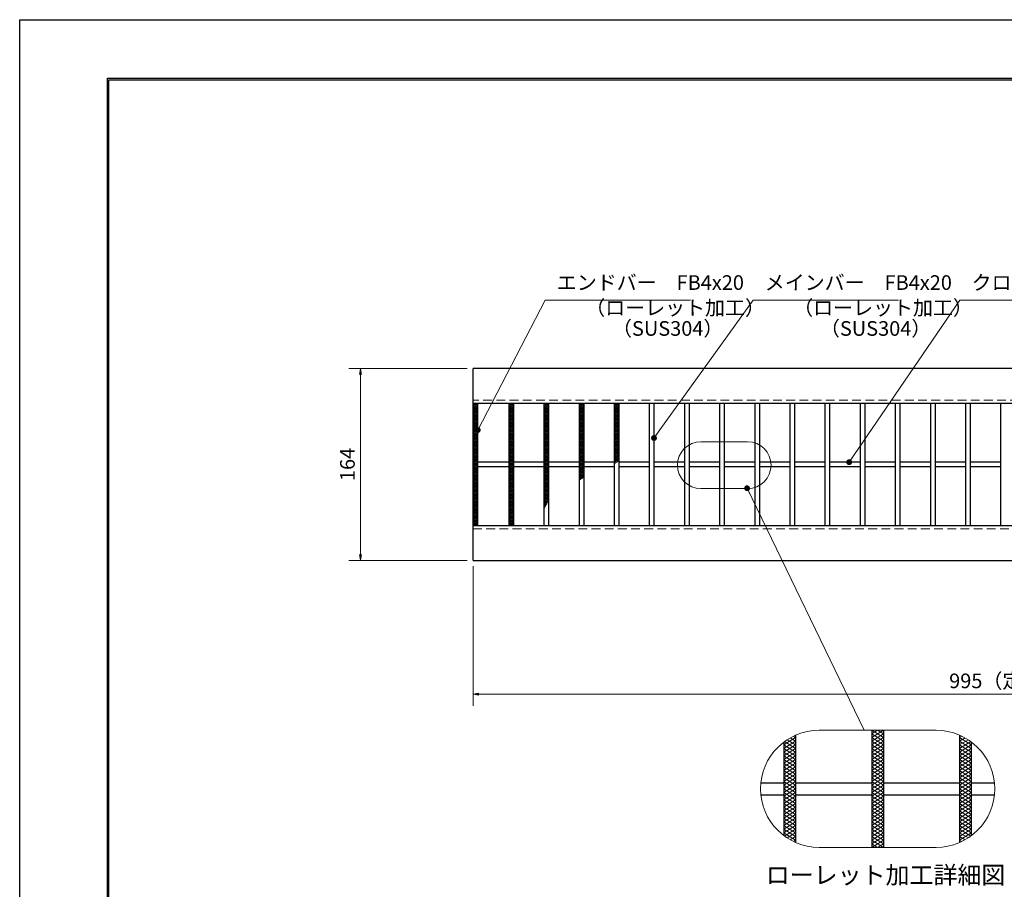
# Model space of a CAD drawing. Extents: x 0 to 2100, y 0 to 1485.
# Drawn here: x 0 to 841, y 742 to 1485 of the extents above; entities that cross this region are included whole.
import ezdxf
from ezdxf.enums import TextEntityAlignment as Align

# ---------------------------------------------------------------- set-up
doc = ezdxf.new("R2010")
doc.units = 0
doc.header["$LTSCALE"] = 15
doc.header["$MEASUREMENT"] = 0
doc.linetypes.add('DASHED', pattern=[0.75, 0.5, -0.25])
doc.linetypes.add('PHANTOM', pattern=[2.5, 1.25, -0.25, 0.25, -0.25, 0.25, -0.25])
doc.layers.get('0').update_dxf_attribs({"color": 5, "linetype": 'CONTINUOUS'})
doc.layers.get('DEFPOINTS').update_dxf_attribs({"color": 250, "linetype": 'CONTINUOUS'})
doc.layers.add('7-図\u3000枠', color=160, linetype='CONTINUOUS')
for name, color, linetype, lineweight in [('ハッチング', 253, 'CONTINUOUS', 15), ('寸法注釈', 30, 'CONTINUOUS', 18), ('想像線', 252, 'PHANTOM', 15), ('破線', 254, 'DASHED', 18), ('蓋', 5, 'CONTINUOUS', 25)]:
    doc.layers.add(name, color=color, linetype=linetype, lineweight=lineweight)
doc.styles.add('BIGFONT', font='romans.shx', dxfattribs={"width": 0.7336, "bigfont": 'extfont.shx'})
doc.styles.get("Standard").update_dxf_attribs({"font": 'ROMANS.SHX', "width": 0.8, "height": 12.5, "bigfont": 'EXTFONT.SHX'})
doc.styles.add('丸ゴシック', font='HGRSMP.TTF', dxfattribs={"width": 0.9})
doc.dimstyles.get("Standard").update_dxf_attribs({"dimscale": 5, "dimtxt": 12.5, "dimasz": 2, "dimexe": 0.5, "dimexo": 0.5, "dimgap": 0.5, "dimtad": 3, "dimdec": 4, "dimdsep": 46, "dimtxsty": 'Standard', "dimblk1": 'OPEN', "dimblk2": 'OPEN', "dimsah": 1, "dimcen": 0, "dimclrd": 30, "dimclre": 30, "dimclrt": 256, "dimadec": 4, "dimazin": 2, "dimtfac": 1, "dimtdec": 4, "dimtmove": 0, "dimatfit": 3, "dimldrblk": 'OPEN', "dimfxl": 0, "dimtolj": 1, "dimlwd": -1, "dimlwe": -1, "dimarcsym": 0})

# ---------------------------------------------------------------- blocks, each defined once
blk = doc.blocks.new('_OPEN')
at = {"color": 0, "linetype": 'ByBlock'}
for p, q in [((-1, 0.17), (0, 0)), ((0, 0), (-1, -0.17)), ((0, 0), (-1, 0))]:
    blk.add_line(p, q, dxfattribs=at)
blk = doc.blocks.new('*D88')
at = {"layer": 'DEFPOINTS', "color": 0}
for p in [(387.14, 1022.98), (1382.14, 1022.98), (387.14, 908.84)]:
    blk.add_point(p, dxfattribs=at)
at = {"layer": '寸法注釈', "color": 30}
for p, q in [((387.14, 1017.98), (387.14, 898.84)), ((1382.14, 1017.98), (1382.14, 898.84)), ((1377.14, 908.84), (392.14, 908.84))]:
    blk.add_line(p, q, dxfattribs=at)
at = {"layer": '寸法注釈', "color": 30, "xscale": 5, "yscale": 5, "zscale": 5, "rotation": 180}
blk.add_blockref('_OPEN', (387.14, 908.84), dxfattribs=at)
at = {"layer": '寸法注釈', "color": 30, "xscale": 5, "yscale": 5, "zscale": 5}
blk.add_blockref('_OPEN', (1382.14, 908.84), dxfattribs=at)
at = {"layer": '寸法注釈', "color": 7, "insert": (884.64, 920.09), "char_height": 12.5, "attachment_point": 5, "style": 'BIGFONT'}
blk.add_mtext('\\A1;995（定尺蓋長さ寸法）', dxfattribs=at)
blk = doc.blocks.new('_Dot')
at = {"color": 0, "linetype": 'ByBlock', "lineweight": -2}
blk.add_line((-0.5, 0), (-1, 0), dxfattribs=at)
at = {"color": 0, "linetype": 'ByBlock', "const_width": 0.5}
blk.add_lwpolyline([(-0.25, 0, 1), (0.25, 0, 1)], format="xyb", close=True, dxfattribs=at)
blk = doc.blocks.new('*D90')
at = {"layer": 'DEFPOINTS', "color": 0}
for p in [(387.14, 1186.98), (291.11, 1022.98), (387.14, 1022.98)]:
    blk.add_point(p, dxfattribs=at)
at = {"layer": '寸法注釈', "color": 30}
for p, q in [((382.14, 1186.98), (281.11, 1186.98)), ((291.11, 1181.98), (291.11, 1027.98)), ((382.14, 1022.98), (281.11, 1022.98))]:
    blk.add_line(p, q, dxfattribs=at)
at = {"layer": '寸法注釈', "color": 30, "xscale": 5, "yscale": 5, "zscale": 5}
for p, rotation in [((291.11, 1186.98), 90), ((291.11, 1022.98), 270)]:
    blk.add_blockref('_OPEN', p, dxfattribs=dict(at, rotation=rotation))
at = {"layer": '寸法注釈', "color": 7, "insert": (279.86, 1104.98), "char_height": 12.5, "attachment_point": 5, "rotation": 90, "style": 'BIGFONT'}
blk.add_mtext('\\A1;164', dxfattribs=at)

msp = doc.modelspace()

# ---------------------------------------------------------------- linework, layer by layer
at = {"layer": '7-図\u3000枠', "color": 253}
for p, q in [((75, 50), (75, 1435)), ((75, 1435), (2050, 1435)), ((76.25, 51.25), (76.25, 1433.75)), ((76.25, 1433.75), (2048.75, 1433.75))]:
    msp.add_line(p, q, dxfattribs=at)
at = {"layer": 'DEFPOINTS'}
for p, q in [((0, 0), (0, 1485)), ((0, 1485), (2100, 1485))]:
    msp.add_line(p, q, dxfattribs=at)
at = {"layer": 'ハッチング'}
for p, q in [((387.14, 1155.73), (389.14, 1156.98)), ((387.14, 1156.98), (391.14, 1154.48)), ((387.14, 1154.48), (391.14, 1156.98)), ((387.14, 1155.73), (391.14, 1153.23)), ((387.14, 1153.23), (391.14, 1155.73)), ((387.14, 1154.48), (391.14, 1151.98)), ((387.14, 1151.98), (391.14, 1154.48)), ((387.14, 1153.23), (391.14, 1150.73)), ((387.14, 1150.73), (391.14, 1153.23)), ((387.14, 1151.98), (391.14, 1149.48)), ((387.14, 1149.48), (391.14, 1151.98)), ((389.14, 1156.98), (391.14, 1155.73)), ((417.64, 1154.48), (421.64, 1156.98)), ((417.64, 1156.98), (421.64, 1154.48)), ((417.64, 1155.73), (419.64, 1156.98)), ((417.64, 1153.23), (421.64, 1155.73)), ((417.64, 1155.73), (421.64, 1153.23)), ((417.64, 1151.98), (421.64, 1154.48)), ((417.64, 1154.48), (421.64, 1151.98)), ((417.64, 1150.73), (421.64, 1153.23)), ((417.64, 1153.23), (421.64, 1150.73)), ((417.64, 1149.48), (421.64, 1151.98)), ((417.64, 1151.98), (421.64, 1149.48)), ((419.64, 1156.98), (421.64, 1155.73)), ((447.64, 1154.48), (451.64, 1156.98)), ((447.64, 1156.98), (451.64, 1154.48)), ((447.64, 1155.73), (449.64, 1156.98)), ((447.64, 1153.23), (451.64, 1155.73)), ((447.64, 1155.73), (451.64, 1153.23)), ((447.64, 1151.98), (451.64, 1154.48)), ((447.64, 1154.48), (451.64, 1151.98)), ((447.64, 1150.73), (451.64, 1153.23)), ((447.64, 1153.23), (451.64, 1150.73)), ((447.64, 1149.48), (451.64, 1151.98)), ((447.64, 1151.98), (451.64, 1149.48)), ((449.64, 1156.98), (451.64, 1155.73)), ((477.64, 1154.48), (481.64, 1156.98)), ((477.64, 1156.98), (481.64, 1154.48)), ((477.64, 1155.73), (479.64, 1156.98)), ((477.64, 1153.23), (481.64, 1155.73)), ((477.64, 1155.73), (481.64, 1153.23)), ((477.64, 1151.98), (481.64, 1154.48)), ((477.64, 1154.48), (481.64, 1151.98)), ((477.64, 1150.73), (481.64, 1153.23)), ((477.64, 1153.23), (481.64, 1150.73)), ((477.64, 1149.48), (481.64, 1151.98)), ((477.64, 1151.98), (481.64, 1149.48)), ((479.64, 1156.98), (481.64, 1155.73)), ((507.64, 1154.48), (511.64, 1156.98)), ((507.64, 1156.98), (511.64, 1154.48)), ((507.64, 1155.73), (509.64, 1156.98)), ((507.64, 1153.23), (511.64, 1155.73)), ((507.64, 1155.73), (511.64, 1153.23)), ((507.64, 1151.98), (511.64, 1154.48)), ((507.64, 1154.48), (511.64, 1151.98)), ((507.64, 1150.73), (511.64, 1153.23)), ((507.64, 1153.23), (511.64, 1150.73)), ((507.64, 1149.48), (511.64, 1151.98)), ((507.64, 1151.98), (511.64, 1149.48)), ((509.64, 1156.98), (511.64, 1155.73)), ((387.14, 1150.73), (391.14, 1148.23)), ((387.14, 1148.23), (391.14, 1150.73)), ((387.14, 1149.48), (391.14, 1146.98)), ((387.14, 1146.98), (391.14, 1149.48)), ((387.14, 1148.23), (391.14, 1145.73)), ((387.14, 1145.73), (391.14, 1148.23)), ((387.14, 1146.98), (391.14, 1144.48)), ((387.14, 1144.48), (391.14, 1146.98)), ((387.14, 1145.73), (391.14, 1143.23)), ((387.14, 1143.23), (391.14, 1145.73)), ((387.14, 1144.48), (391.14, 1141.98)), ((387.14, 1141.98), (391.14, 1144.48)), ((417.64, 1148.23), (421.64, 1150.73)), ((417.64, 1150.73), (421.64, 1148.23)), ((417.64, 1146.98), (421.64, 1149.48)), ((417.64, 1149.48), (421.64, 1146.98)), ((417.64, 1145.73), (421.64, 1148.23)), ((417.64, 1148.23), (421.64, 1145.73)), ((417.64, 1144.48), (421.64, 1146.98)), ((417.64, 1146.98), (421.64, 1144.48)), ((417.64, 1143.23), (421.64, 1145.73)), ((417.64, 1145.73), (421.64, 1143.23)), ((417.64, 1141.98), (421.64, 1144.48)), ((417.64, 1144.48), (421.64, 1141.98)), ((447.64, 1148.23), (451.64, 1150.73)), ((447.64, 1150.73), (451.64, 1148.23)), ((447.64, 1146.98), (451.64, 1149.48)), ((447.64, 1149.48), (451.64, 1146.98)), ((447.64, 1145.73), (451.64, 1148.23)), ((447.64, 1148.23), (451.64, 1145.73)), ((447.64, 1144.48), (451.64, 1146.98)), ((447.64, 1146.98), (451.64, 1144.48)), ((447.64, 1143.23), (451.64, 1145.73)), ((447.64, 1145.73), (451.64, 1143.23)), ((447.64, 1141.98), (451.64, 1144.48)), ((447.64, 1144.48), (451.64, 1141.98)), ((477.64, 1148.23), (481.64, 1150.73)), ((477.64, 1150.73), (481.64, 1148.23)), ((477.64, 1146.98), (481.64, 1149.48)), ((477.64, 1149.48), (481.64, 1146.98)), ((477.64, 1145.73), (481.64, 1148.23)), ((477.64, 1148.23), (481.64, 1145.73)), ((477.64, 1144.48), (481.64, 1146.98)), ((477.64, 1146.98), (481.64, 1144.48)), ((477.64, 1143.23), (481.64, 1145.73)), ((477.64, 1145.73), (481.64, 1143.23)), ((477.64, 1141.98), (481.64, 1144.48)), ((477.64, 1144.48), (481.64, 1141.98)), ((507.64, 1148.23), (511.64, 1150.73)), ((507.64, 1150.73), (511.64, 1148.23)), ((507.64, 1146.98), (511.64, 1149.48)), ((507.64, 1149.48), (511.64, 1146.98)), ((507.64, 1145.73), (511.64, 1148.23)), ((507.64, 1148.23), (511.64, 1145.73)), ((507.64, 1144.48), (511.64, 1146.98)), ((507.64, 1146.98), (511.64, 1144.48)), ((507.64, 1143.23), (511.64, 1145.73)), ((507.64, 1145.73), (511.64, 1143.23)), ((507.64, 1141.98), (511.64, 1144.48)), ((507.64, 1144.48), (511.64, 1141.98)), ((387.14, 1143.23), (391.14, 1140.73)), ((387.14, 1140.73), (391.14, 1143.23)), ((387.14, 1141.98), (391.14, 1139.48)), ((387.14, 1139.48), (391.14, 1141.98)), ((387.14, 1140.73), (391.14, 1138.23)), ((387.14, 1138.23), (391.14, 1140.73)), ((387.14, 1139.48), (391.14, 1136.98)), ((387.14, 1136.98), (391.14, 1139.48)), ((387.14, 1138.23), (391.14, 1135.73)), ((387.14, 1135.73), (391.14, 1138.23)), ((387.14, 1136.98), (391.14, 1134.48)), ((387.14, 1134.48), (391.14, 1136.98)), ((387.14, 1135.73), (391.14, 1133.23)), ((387.14, 1133.23), (391.14, 1135.73)), ((417.64, 1140.73), (421.64, 1143.23)), ((417.64, 1143.23), (421.64, 1140.73)), ((417.64, 1139.48), (421.64, 1141.98)), ((417.64, 1141.98), (421.64, 1139.48)), ((417.64, 1138.23), (421.64, 1140.73)), ((417.64, 1140.73), (421.64, 1138.23)), ((417.64, 1136.98), (421.64, 1139.48)), ((417.64, 1139.48), (421.64, 1136.98)), ((417.64, 1135.73), (421.64, 1138.23)), ((417.64, 1138.23), (421.64, 1135.73)), ((417.64, 1134.48), (421.64, 1136.98)), ((417.64, 1136.98), (421.64, 1134.48)), ((417.64, 1133.23), (421.64, 1135.73)), ((417.64, 1135.73), (421.64, 1133.23)), ((447.64, 1140.73), (451.64, 1143.23)), ((447.64, 1143.23), (451.64, 1140.73)), ((447.64, 1139.48), (451.64, 1141.98)), ((447.64, 1141.98), (451.64, 1139.48)), ((447.64, 1138.23), (451.64, 1140.73)), ((447.64, 1140.73), (451.64, 1138.23)), ((447.64, 1136.98), (451.64, 1139.48)), ((447.64, 1139.48), (451.64, 1136.98)), ((447.64, 1135.73), (451.64, 1138.23)), ((447.64, 1138.23), (451.64, 1135.73)), ((447.64, 1134.48), (451.64, 1136.98)), ((447.64, 1136.98), (451.64, 1134.48)), ((447.64, 1133.23), (451.64, 1135.73)), ((447.64, 1135.73), (451.64, 1133.23)), ((477.64, 1140.73), (481.64, 1143.23)), ((477.64, 1143.23), (481.64, 1140.73)), ((477.64, 1139.48), (481.64, 1141.98)), ((477.64, 1141.98), (481.64, 1139.48)), ((477.64, 1138.23), (481.64, 1140.73)), ((477.64, 1140.73), (481.64, 1138.23)), ((477.64, 1136.98), (481.64, 1139.48)), ((477.64, 1139.48), (481.64, 1136.98)), ((477.64, 1135.73), (481.64, 1138.23)), ((477.64, 1138.23), (481.64, 1135.73)), ((477.64, 1134.48), (481.64, 1136.98)), ((477.64, 1136.98), (481.64, 1134.48)), ((477.64, 1133.23), (481.64, 1135.73)), ((477.64, 1135.73), (481.64, 1133.23)), ((507.64, 1140.73), (511.64, 1143.23)), ((507.64, 1143.23), (511.64, 1140.73)), ((507.64, 1139.48), (511.64, 1141.98)), ((507.64, 1141.98), (511.64, 1139.48)), ((507.64, 1138.23), (511.64, 1140.73)), ((507.64, 1140.73), (511.64, 1138.23)), ((507.64, 1136.98), (511.64, 1139.48)), ((507.64, 1139.48), (511.64, 1136.98)), ((507.64, 1135.73), (511.64, 1138.23)), ((507.64, 1138.23), (511.64, 1135.73)), ((507.64, 1134.48), (511.64, 1136.98)), ((507.64, 1136.98), (511.64, 1134.48)), ((507.64, 1133.23), (511.64, 1135.73)), ((507.64, 1135.73), (511.64, 1133.23)), ((387.14, 1134.48), (391.14, 1131.98)), ((387.14, 1131.98), (391.14, 1134.48)), ((387.14, 1133.23), (391.14, 1130.73)), ((387.14, 1130.73), (391.14, 1133.23)), ((387.14, 1131.98), (391.14, 1129.48)), ((387.14, 1129.48), (391.14, 1131.98)), ((387.14, 1130.73), (391.14, 1128.23)), ((387.14, 1128.23), (391.14, 1130.73)), ((387.14, 1129.48), (391.14, 1126.98)), ((387.14, 1126.98), (391.14, 1129.48)), ((387.14, 1128.23), (391.14, 1125.73)), ((387.14, 1125.73), (391.14, 1128.23)), ((387.14, 1126.98), (391.14, 1124.48)), ((387.14, 1124.48), (391.14, 1126.98)), ((417.64, 1131.98), (421.64, 1134.48)), ((417.64, 1134.48), (421.64, 1131.98)), ((417.64, 1130.73), (421.64, 1133.23)), ((417.64, 1133.23), (421.64, 1130.73)), ((417.64, 1129.48), (421.64, 1131.98)), ((417.64, 1131.98), (421.64, 1129.48)), ((417.64, 1128.23), (421.64, 1130.73)), ((417.64, 1130.73), (421.64, 1128.23)), ((417.64, 1126.98), (421.64, 1129.48)), ((417.64, 1129.48), (421.64, 1126.98)), ((417.64, 1125.73), (421.64, 1128.23)), ((417.64, 1128.23), (421.64, 1125.73)), ((417.64, 1124.48), (421.64, 1126.98)), ((417.64, 1126.98), (421.64, 1124.48)), ((447.64, 1131.98), (451.64, 1134.48)), ((447.64, 1134.48), (451.64, 1131.98)), ((447.64, 1130.73), (451.64, 1133.23)), ((447.64, 1133.23), (451.64, 1130.73)), ((447.64, 1129.48), (451.64, 1131.98)), ((447.64, 1131.98), (451.64, 1129.48)), ((447.64, 1128.23), (451.64, 1130.73)), ((447.64, 1130.73), (451.64, 1128.23)), ((447.64, 1126.98), (451.64, 1129.48)), ((447.64, 1129.48), (451.64, 1126.98)), ((447.64, 1125.73), (451.64, 1128.23)), ((447.64, 1128.23), (451.64, 1125.73)), ((447.64, 1124.48), (451.64, 1126.98)), ((447.64, 1126.98), (451.64, 1124.48)), ((477.64, 1131.98), (481.64, 1134.48)), ((477.64, 1134.48), (481.64, 1131.98)), ((477.64, 1130.73), (481.64, 1133.23)), ((477.64, 1133.23), (481.64, 1130.73)), ((477.64, 1129.48), (481.64, 1131.98)), ((477.64, 1131.98), (481.64, 1129.48)), ((477.64, 1128.23), (481.64, 1130.73)), ((477.64, 1130.73), (481.64, 1128.23)), ((477.64, 1126.98), (481.64, 1129.48)), ((477.64, 1129.48), (481.64, 1126.98)), ((477.64, 1125.73), (481.64, 1128.23)), ((477.64, 1128.23), (481.64, 1125.73)), ((477.64, 1124.48), (481.64, 1126.98)), ((477.64, 1126.98), (481.64, 1124.48)), ((507.64, 1131.98), (511.64, 1134.48)), ((507.64, 1134.48), (511.64, 1131.98)), ((507.64, 1130.73), (511.64, 1133.23)), ((507.64, 1133.23), (511.64, 1130.73)), ((507.64, 1129.48), (511.64, 1131.98)), ((507.64, 1131.98), (511.64, 1129.48)), ((507.64, 1128.23), (511.64, 1130.73)), ((507.64, 1130.73), (511.64, 1128.23)), ((507.64, 1126.98), (511.64, 1129.48)), ((507.64, 1129.48), (511.64, 1126.98)), ((507.64, 1125.73), (511.64, 1128.23)), ((507.64, 1128.23), (511.64, 1125.73)), ((507.64, 1124.48), (511.64, 1126.98)), ((507.64, 1126.98), (511.64, 1124.48)), ((387.14, 1125.73), (391.14, 1123.23)), ((387.14, 1123.23), (391.14, 1125.73)), ((387.14, 1124.48), (391.14, 1121.98)), ((387.14, 1121.98), (391.14, 1124.48)), ((387.14, 1123.23), (391.14, 1120.73)), ((387.14, 1120.73), (391.14, 1123.23)), ((387.14, 1121.98), (391.14, 1119.48)), ((387.14, 1119.48), (391.14, 1121.98)), ((387.14, 1120.73), (391.14, 1118.23)), ((387.14, 1118.23), (391.14, 1120.73)), ((387.14, 1119.48), (391.14, 1116.98)), ((387.14, 1116.98), (391.14, 1119.48)), ((417.64, 1123.23), (421.64, 1125.73)), ((417.64, 1125.73), (421.64, 1123.23)), ((417.64, 1121.98), (421.64, 1124.48)), ((417.64, 1124.48), (421.64, 1121.98)), ((417.64, 1120.73), (421.64, 1123.23)), ((417.64, 1123.23), (421.64, 1120.73)), ((417.64, 1119.48), (421.64, 1121.98)), ((417.64, 1121.98), (421.64, 1119.48)), ((417.64, 1118.23), (421.64, 1120.73)), ((417.64, 1120.73), (421.64, 1118.23)), ((417.64, 1116.98), (421.64, 1119.48)), ((417.64, 1119.48), (421.64, 1116.98)), ((447.64, 1123.23), (451.64, 1125.73)), ((447.64, 1125.73), (451.64, 1123.23)), ((447.64, 1121.98), (451.64, 1124.48)), ((447.64, 1124.48), (451.64, 1121.98)), ((447.64, 1120.73), (451.64, 1123.23)), ((447.64, 1123.23), (451.64, 1120.73)), ((447.64, 1119.48), (451.64, 1121.98)), ((447.64, 1121.98), (451.64, 1119.48)), ((447.64, 1118.23), (451.64, 1120.73)), ((447.64, 1120.73), (451.64, 1118.23)), ((447.64, 1116.98), (451.64, 1119.48)), ((447.64, 1119.48), (451.64, 1116.98)), ((477.64, 1123.23), (481.64, 1125.73)), ((477.64, 1125.73), (481.64, 1123.23)), ((477.64, 1121.98), (481.64, 1124.48)), ((477.64, 1124.48), (481.64, 1121.98)), ((477.64, 1120.73), (481.64, 1123.23)), ((477.64, 1123.23), (481.64, 1120.73)), ((477.64, 1119.48), (481.64, 1121.98)), ((477.64, 1121.98), (481.64, 1119.48)), ((477.64, 1118.23), (481.64, 1120.73)), ((477.64, 1120.73), (481.64, 1118.23)), ((477.64, 1116.98), (481.64, 1119.48)), ((477.64, 1119.48), (481.64, 1116.98)), ((507.64, 1123.23), (511.64, 1125.73)), ((507.64, 1125.73), (511.64, 1123.23)), ((507.64, 1121.98), (511.64, 1124.48)), ((507.64, 1124.48), (511.64, 1121.98)), ((507.64, 1120.73), (511.64, 1123.23)), ((507.64, 1123.23), (511.64, 1120.73)), ((507.64, 1119.48), (511.64, 1121.98)), ((507.64, 1121.98), (511.64, 1119.48)), ((507.64, 1118.23), (511.64, 1120.73)), ((507.64, 1120.73), (511.64, 1118.23)), ((507.64, 1116.98), (511.64, 1119.48)), ((507.64, 1119.48), (511.64, 1116.98)), ((387.14, 1118.23), (391.14, 1115.73)), ((387.14, 1115.73), (391.14, 1118.23)), ((387.14, 1116.98), (391.14, 1114.48)), ((387.14, 1114.48), (391.14, 1116.98)), ((387.14, 1115.73), (391.14, 1113.23)), ((387.14, 1113.23), (391.14, 1115.73)), ((387.14, 1114.48), (391.14, 1111.98)), ((387.14, 1111.98), (391.14, 1114.48)), ((387.14, 1113.23), (391.14, 1110.73)), ((387.14, 1110.73), (391.14, 1113.23)), ((387.14, 1111.98), (391.14, 1109.48)), ((387.14, 1109.48), (391.14, 1111.98)), ((387.14, 1110.73), (391.14, 1108.23)), ((387.14, 1108.23), (391.14, 1110.73)), ((417.64, 1115.73), (421.64, 1118.23)), ((417.64, 1118.23), (421.64, 1115.73)), ((417.64, 1114.48), (421.64, 1116.98)), ((417.64, 1116.98), (421.64, 1114.48)), ((417.64, 1113.23), (421.64, 1115.73)), ((417.64, 1115.73), (421.64, 1113.23)), ((417.64, 1111.98), (421.64, 1114.48)), ((417.64, 1114.48), (421.64, 1111.98)), ((417.64, 1110.73), (421.64, 1113.23)), ((417.64, 1113.23), (421.64, 1110.73)), ((417.64, 1109.48), (421.64, 1111.98)), ((417.64, 1111.98), (421.64, 1109.48)), ((417.64, 1108.23), (421.64, 1110.73)), ((417.64, 1110.73), (421.64, 1108.23)), ((447.64, 1115.73), (451.64, 1118.23)), ((447.64, 1118.23), (451.64, 1115.73)), ((447.64, 1114.48), (451.64, 1116.98)), ((447.64, 1116.98), (451.64, 1114.48)), ((447.64, 1113.23), (451.64, 1115.73)), ((447.64, 1115.73), (451.64, 1113.23)), ((447.64, 1111.98), (451.64, 1114.48)), ((447.64, 1114.48), (451.64, 1111.98)), ((447.64, 1110.73), (451.64, 1113.23)), ((447.64, 1113.23), (451.64, 1110.73)), ((447.64, 1109.48), (451.64, 1111.98)), ((447.64, 1111.98), (451.64, 1109.48)), ((447.64, 1108.23), (451.64, 1110.73)), ((447.64, 1110.73), (451.64, 1108.23)), ((477.64, 1115.73), (481.64, 1118.23)), ((477.64, 1118.23), (481.64, 1115.73)), ((477.64, 1114.48), (481.64, 1116.98)), ((477.64, 1116.98), (481.64, 1114.48)), ((477.64, 1113.23), (481.64, 1115.73)), ((477.64, 1115.73), (481.64, 1113.23)), ((477.64, 1111.98), (481.64, 1114.48)), ((477.64, 1114.48), (481.64, 1111.98)), ((477.64, 1110.73), (481.64, 1113.23)), ((477.64, 1113.23), (481.64, 1110.73)), ((477.64, 1109.48), (481.64, 1111.98)), ((477.64, 1111.98), (481.64, 1109.48)), ((477.64, 1108.23), (481.64, 1110.73)), ((477.64, 1110.73), (481.64, 1108.23)), ((507.64, 1115.73), (511.64, 1118.23)), ((507.64, 1118.23), (511.64, 1115.73)), ((507.64, 1114.48), (511.64, 1116.98)), ((507.64, 1116.98), (511.64, 1114.48)), ((507.64, 1113.23), (511.64, 1115.73)), ((507.64, 1115.73), (511.64, 1113.23)), ((507.64, 1111.98), (511.64, 1114.48)), ((507.64, 1114.48), (511.64, 1111.98)), ((507.64, 1110.73), (511.64, 1113.23)), ((507.64, 1113.23), (511.64, 1110.73)), ((507.64, 1109.48), (511.64, 1111.98)), ((507.64, 1111.98), (511.64, 1109.48)), ((507.64, 1108.23), (511.64, 1110.73)), ((507.64, 1110.73), (511.64, 1108.23)), ((387.14, 1109.48), (391.14, 1106.98)), ((387.14, 1106.98), (391.14, 1109.48)), ((387.14, 1108.23), (391.14, 1105.73)), ((387.14, 1105.73), (391.14, 1108.23)), ((387.14, 1106.98), (391.14, 1104.48)), ((387.14, 1104.48), (391.14, 1106.98)), ((387.14, 1105.73), (391.14, 1103.23)), ((387.14, 1103.23), (391.14, 1105.73)), ((387.14, 1104.48), (391.14, 1101.98)), ((387.14, 1101.98), (391.14, 1104.48)), ((387.14, 1103.23), (391.14, 1100.73)), ((387.14, 1100.73), (391.14, 1103.23)), ((387.14, 1101.98), (391.14, 1099.48)), ((387.14, 1099.48), (391.14, 1101.98)), ((417.64, 1106.98), (421.64, 1109.48)), ((417.64, 1109.48), (421.64, 1106.98)), ((417.64, 1105.73), (421.64, 1108.23)), ((417.64, 1108.23), (421.64, 1105.73)), ((417.64, 1104.48), (421.64, 1106.98)), ((417.64, 1106.98), (421.64, 1104.48)), ((417.64, 1103.23), (421.64, 1105.73)), ((417.64, 1105.73), (421.64, 1103.23)), ((417.64, 1101.98), (421.64, 1104.48)), ((417.64, 1104.48), (421.64, 1101.98)), ((417.64, 1100.73), (421.64, 1103.23)), ((417.64, 1103.23), (421.64, 1100.73)), ((417.64, 1099.48), (421.64, 1101.98)), ((417.64, 1101.98), (421.64, 1099.48)), ((447.64, 1106.98), (451.64, 1109.48)), ((447.64, 1109.48), (451.64, 1106.98)), ((447.64, 1105.73), (451.64, 1108.23)), ((447.64, 1108.23), (451.64, 1105.73)), ((447.64, 1104.48), (451.64, 1106.98)), ((447.64, 1106.98), (451.64, 1104.48)), ((447.64, 1103.23), (451.64, 1105.73)), ((447.64, 1105.73), (451.64, 1103.23)), ((447.64, 1101.98), (451.64, 1104.48)), ((447.64, 1104.48), (451.64, 1101.98)), ((447.64, 1100.73), (451.64, 1103.23)), ((447.64, 1103.23), (451.64, 1100.73)), ((447.64, 1099.48), (451.64, 1101.98)), ((447.64, 1101.98), (451.64, 1099.48)), ((477.64, 1106.98), (481.64, 1109.48)), ((477.64, 1109.48), (481.64, 1106.98)), ((477.64, 1105.73), (481.64, 1108.23)), ((477.64, 1108.23), (481.64, 1105.73)), ((477.64, 1104.48), (481.64, 1106.98)), ((477.64, 1106.98), (481.64, 1104.48)), ((477.64, 1103.23), (481.64, 1105.73)), ((477.64, 1105.73), (481.64, 1103.23)), ((477.64, 1101.98), (481.64, 1104.48)), ((477.64, 1104.48), (481.64, 1101.98)), ((477.64, 1100.73), (481.64, 1103.23)), ((477.64, 1103.23), (481.64, 1100.73)), ((477.64, 1099.48), (481.64, 1101.98)), ((477.64, 1101.98), (481.64, 1099.48)), ((507.64, 1106.98), (511.64, 1109.48)), ((507.64, 1109.48), (510.95, 1107.4)), ((507.64, 1105.73), (511.64, 1108.23)), ((507.64, 1108.23), (510.06, 1106.71)), ((507.64, 1106.98), (509.14, 1106.04)), ((507.64, 1105.73), (508.19, 1105.38)), ((387.14, 1100.73), (391.14, 1098.23)), ((387.14, 1098.23), (391.14, 1100.73)), ((387.14, 1099.48), (391.14, 1096.98)), ((387.14, 1096.98), (391.14, 1099.48)), ((387.14, 1098.23), (391.14, 1095.73)), ((387.14, 1095.73), (391.14, 1098.23)), ((387.14, 1096.98), (391.14, 1094.48)), ((387.14, 1094.48), (391.14, 1096.98)), ((387.14, 1095.73), (391.14, 1093.23)), ((387.14, 1093.23), (391.14, 1095.73)), ((387.14, 1094.48), (391.14, 1091.98)), ((387.14, 1091.98), (391.14, 1094.48)), ((387.14, 1093.23), (391.14, 1090.73)), ((387.14, 1090.73), (391.14, 1093.23)), ((417.64, 1098.23), (421.64, 1100.73)), ((417.64, 1100.73), (421.64, 1098.23)), ((417.64, 1096.98), (421.64, 1099.48)), ((417.64, 1099.48), (421.64, 1096.98)), ((417.64, 1095.73), (421.64, 1098.23)), ((417.64, 1098.23), (421.64, 1095.73)), ((417.64, 1094.48), (421.64, 1096.98)), ((417.64, 1096.98), (421.64, 1094.48)), ((417.64, 1093.23), (421.64, 1095.73)), ((417.64, 1095.73), (421.64, 1093.23)), ((417.64, 1091.98), (421.64, 1094.48)), ((417.64, 1094.48), (421.64, 1091.98)), ((417.64, 1090.73), (421.64, 1093.23)), ((417.64, 1093.23), (421.64, 1090.73)), ((447.64, 1098.23), (451.64, 1100.73)), ((447.64, 1100.73), (451.64, 1098.23)), ((447.64, 1096.98), (451.64, 1099.48)), ((447.64, 1099.48), (451.64, 1096.98)), ((447.64, 1095.73), (451.64, 1098.23)), ((447.64, 1098.23), (451.64, 1095.73)), ((447.64, 1094.48), (451.64, 1096.98)), ((447.64, 1096.98), (451.64, 1094.48)), ((447.64, 1093.23), (451.64, 1095.73)), ((447.64, 1095.73), (451.64, 1093.23)), ((447.64, 1091.98), (451.64, 1094.48)), ((447.64, 1094.48), (451.64, 1091.98)), ((447.64, 1090.73), (451.64, 1093.23)), ((447.64, 1093.23), (451.64, 1090.73)), ((477.64, 1098.23), (481.64, 1100.73)), ((477.64, 1100.73), (481.64, 1098.23)), ((477.64, 1096.98), (481.64, 1099.48)), ((477.64, 1099.48), (481.64, 1096.98)), ((477.64, 1095.73), (481.64, 1098.23)), ((477.64, 1098.23), (481.64, 1095.73)), ((477.64, 1094.48), (481.64, 1096.98)), ((477.64, 1096.98), (481.64, 1094.48)), ((477.64, 1093.23), (481.64, 1095.73)), ((477.64, 1095.73), (481.64, 1093.23)), ((477.64, 1091.98), (481.64, 1094.48)), ((477.64, 1094.48), (480.39, 1092.75)), ((477.64, 1093.23), (479.17, 1092.27)), ((387.14, 1091.98), (391.14, 1089.48)), ((387.14, 1089.48), (391.14, 1091.98)), ((387.14, 1090.73), (391.14, 1088.23)), ((387.14, 1088.23), (391.14, 1090.73)), ((387.14, 1089.48), (391.14, 1086.98)), ((387.14, 1086.98), (391.14, 1089.48)), ((387.14, 1088.23), (391.14, 1085.73)), ((387.14, 1085.73), (391.14, 1088.23)), ((387.14, 1086.98), (391.14, 1084.48)), ((387.14, 1084.48), (391.14, 1086.98)), ((387.14, 1085.73), (391.14, 1083.23)), ((387.14, 1083.23), (391.14, 1085.73)), ((417.64, 1089.48), (421.64, 1091.98)), ((417.64, 1091.98), (421.64, 1089.48)), ((417.64, 1088.23), (421.64, 1090.73)), ((417.64, 1090.73), (421.64, 1088.23)), ((417.64, 1086.98), (421.64, 1089.48)), ((417.64, 1089.48), (421.64, 1086.98)), ((417.64, 1085.73), (421.64, 1088.23)), ((417.64, 1088.23), (421.64, 1085.73)), ((417.64, 1084.48), (421.64, 1086.98)), ((417.64, 1086.98), (421.64, 1084.48)), ((417.64, 1083.23), (421.64, 1085.73)), ((417.64, 1085.73), (421.64, 1083.23)), ((447.64, 1089.48), (451.64, 1091.98)), ((447.64, 1091.98), (451.64, 1089.48)), ((447.64, 1088.23), (451.64, 1090.73)), ((447.64, 1090.73), (451.64, 1088.23)), ((447.64, 1086.98), (451.64, 1089.48)), ((447.64, 1089.48), (451.64, 1086.98)), ((447.64, 1085.73), (451.64, 1088.23)), ((447.64, 1088.23), (451.64, 1085.73)), ((447.64, 1084.48), (451.64, 1086.98)), ((447.64, 1086.98), (451.64, 1084.48)), ((447.64, 1083.23), (451.64, 1085.73)), ((447.64, 1085.73), (451.64, 1083.23)), ((477.64, 1091.98), (477.95, 1091.78)), ((387.14, 1084.48), (391.14, 1081.98)), ((387.14, 1081.98), (391.14, 1084.48)), ((387.14, 1083.23), (391.14, 1080.73)), ((387.14, 1080.73), (391.14, 1083.23)), ((387.14, 1081.98), (391.14, 1079.48)), ((387.14, 1079.48), (391.14, 1081.98)), ((387.14, 1080.73), (391.14, 1078.23)), ((387.14, 1078.23), (391.14, 1080.73)), ((387.14, 1079.48), (391.14, 1076.98)), ((387.14, 1076.98), (391.14, 1079.48)), ((387.14, 1078.23), (391.14, 1075.73)), ((387.14, 1075.73), (391.14, 1078.23)), ((387.14, 1076.98), (391.14, 1074.48)), ((387.14, 1074.48), (391.14, 1076.98)), ((417.64, 1081.98), (421.64, 1084.48)), ((417.64, 1084.48), (421.64, 1081.98)), ((417.64, 1080.73), (421.64, 1083.23)), ((417.64, 1083.23), (421.64, 1080.73)), ((417.64, 1079.48), (421.64, 1081.98)), ((417.64, 1081.98), (421.64, 1079.48)), ((417.64, 1078.23), (421.64, 1080.73)), ((417.64, 1080.73), (421.64, 1078.23)), ((417.64, 1076.98), (421.64, 1079.48)), ((417.64, 1079.48), (421.64, 1076.98)), ((417.64, 1075.73), (421.64, 1078.23)), ((417.64, 1078.23), (421.64, 1075.73)), ((417.64, 1074.48), (421.64, 1076.98)), ((417.64, 1076.98), (421.64, 1074.48)), ((447.64, 1081.98), (451.64, 1084.48)), ((447.64, 1084.48), (451.64, 1081.98)), ((447.64, 1080.73), (451.64, 1083.23)), ((447.64, 1083.23), (451.64, 1080.73)), ((447.64, 1079.48), (451.64, 1081.98)), ((447.64, 1081.98), (451.64, 1079.48)), ((447.64, 1078.23), (451.64, 1080.73)), ((447.64, 1080.73), (451.64, 1078.23)), ((447.64, 1076.98), (451.64, 1079.48)), ((447.64, 1079.48), (451.64, 1076.98)), ((447.64, 1075.73), (451.64, 1078.23)), ((447.64, 1078.23), (451.64, 1075.73)), ((447.64, 1074.48), (451.64, 1076.98)), ((447.64, 1076.98), (451.64, 1074.48)), ((387.14, 1075.73), (391.14, 1073.23)), ((387.14, 1073.23), (391.14, 1075.73)), ((387.14, 1074.48), (391.14, 1071.98)), ((387.14, 1071.98), (391.14, 1074.48)), ((387.14, 1073.23), (391.14, 1070.73)), ((387.14, 1070.73), (391.14, 1073.23)), ((387.14, 1071.98), (391.14, 1069.48)), ((387.14, 1069.48), (391.14, 1071.98)), ((387.14, 1070.73), (391.14, 1068.23)), ((387.14, 1068.23), (391.14, 1070.73)), ((387.14, 1069.48), (391.14, 1066.98)), ((387.14, 1066.98), (391.14, 1069.48)), ((387.14, 1068.23), (391.14, 1065.73)), ((387.14, 1065.73), (391.14, 1068.23)), ((417.64, 1073.23), (421.64, 1075.73)), ((417.64, 1075.73), (421.64, 1073.23)), ((417.64, 1071.98), (421.64, 1074.48)), ((417.64, 1074.48), (421.64, 1071.98)), ((417.64, 1070.73), (421.64, 1073.23)), ((417.64, 1073.23), (421.64, 1070.73)), ((417.64, 1069.48), (421.64, 1071.98)), ((417.64, 1071.98), (421.64, 1069.48)), ((417.64, 1068.23), (421.64, 1070.73)), ((417.64, 1070.73), (421.64, 1068.23)), ((417.64, 1066.98), (421.64, 1069.48)), ((417.64, 1069.48), (421.64, 1066.98)), ((417.64, 1065.73), (421.64, 1068.23)), ((417.64, 1068.23), (421.64, 1065.73)), ((447.64, 1073.23), (451.64, 1075.73)), ((447.64, 1075.73), (451.54, 1073.29)), ((447.64, 1071.98), (451.64, 1074.48)), ((447.64, 1074.48), (450.95, 1072.4)), ((447.64, 1073.23), (450.39, 1071.51)), ((447.64, 1070.73), (451.4, 1073.07)), ((447.64, 1071.98), (449.84, 1070.6)), ((447.64, 1069.48), (450.08, 1071)), ((447.64, 1070.73), (449.31, 1069.68)), ((447.64, 1069.48), (448.8, 1068.75)), ((447.64, 1068.23), (448.96, 1069.05)), ((447.64, 1068.23), (448.3, 1067.81)), ((387.14, 1066.98), (391.14, 1064.48)), ((387.14, 1064.48), (391.14, 1066.98)), ((387.14, 1065.73), (391.14, 1063.23)), ((387.14, 1063.23), (391.14, 1065.73)), ((387.14, 1064.48), (391.14, 1061.98)), ((387.14, 1061.98), (391.14, 1064.48)), ((387.14, 1063.23), (391.14, 1060.73)), ((387.14, 1060.73), (391.14, 1063.23)), ((387.14, 1061.98), (391.14, 1059.48)), ((387.14, 1059.48), (391.14, 1061.98)), ((387.14, 1060.73), (391.14, 1058.23)), ((387.14, 1058.23), (391.14, 1060.73)), ((387.14, 1059.48), (391.14, 1056.98)), ((387.14, 1056.98), (391.14, 1059.48)), ((417.64, 1064.48), (421.64, 1066.98)), ((417.64, 1066.98), (421.64, 1064.48)), ((417.64, 1063.23), (421.64, 1065.73)), ((417.64, 1065.73), (421.64, 1063.23)), ((417.64, 1061.98), (421.64, 1064.48)), ((417.64, 1064.48), (421.64, 1061.98)), ((417.64, 1060.73), (421.64, 1063.23)), ((417.64, 1063.23), (421.64, 1060.73)), ((417.64, 1059.48), (421.64, 1061.98)), ((417.64, 1061.98), (421.64, 1059.48)), ((417.64, 1058.23), (421.64, 1060.73)), ((417.64, 1060.73), (421.64, 1058.23)), ((417.64, 1056.98), (421.64, 1059.48)), ((417.64, 1059.48), (421.64, 1056.98)), ((447.64, 1066.98), (447.97, 1067.18)), ((447.64, 1066.98), (447.81, 1066.87)), ((387.14, 1058.23), (391.14, 1055.73)), ((387.14, 1055.73), (391.14, 1058.23)), ((387.14, 1056.98), (391.14, 1054.48)), ((387.14, 1054.48), (391.14, 1056.98)), ((387.14, 1055.73), (391.14, 1053.23)), ((387.14, 1053.23), (391.14, 1055.73)), ((387.14, 1054.48), (389.54, 1052.98)), ((387.14, 1053.23), (387.54, 1052.98)), ((388.74, 1052.98), (391.14, 1054.48)), ((390.74, 1052.98), (391.14, 1053.23)), ((417.64, 1055.73), (421.64, 1058.23)), ((417.64, 1058.23), (421.64, 1055.73)), ((417.64, 1054.48), (421.64, 1056.98)), ((417.64, 1056.98), (421.64, 1054.48)), ((417.64, 1053.23), (421.64, 1055.73)), ((417.64, 1055.73), (421.64, 1053.23)), ((417.64, 1054.48), (420.04, 1052.98)), ((417.64, 1053.23), (418.04, 1052.98)), ((419.24, 1052.98), (421.64, 1054.48)), ((421.24, 1052.98), (421.64, 1053.23)), ((727.62, 874.72), (732.62, 877.85)), ((727.62, 877.85), (737.62, 871.6)), ((727.62, 871.6), (737.62, 877.85)), ((727.62, 874.72), (737.62, 868.47)), ((727.62, 868.47), (737.62, 874.72)), ((732.62, 877.85), (737.62, 874.72)), ((652.62, 865.35), (662.62, 871.6)), ((652.62, 862.22), (662.62, 868.47)), ((653.08, 868.19), (662.62, 862.22)), ((655.46, 869.82), (662.62, 865.35)), ((658, 871.36), (662.62, 868.47)), ((660.71, 872.79), (662.62, 871.6)), ((727.62, 871.6), (737.62, 865.35)), ((727.62, 865.35), (737.62, 871.6)), ((727.62, 868.47), (737.62, 862.22)), ((727.62, 862.22), (737.62, 868.47)), ((802.62, 871.6), (804.53, 872.79)), ((802.62, 871.6), (812.62, 865.35)), ((802.62, 868.47), (807.25, 871.36)), ((802.62, 865.35), (809.79, 869.82)), ((802.62, 868.47), (812.62, 862.22)), ((802.62, 862.22), (812.16, 868.19)), ((652.62, 859.1), (662.62, 865.35)), ((652.62, 865.35), (662.62, 859.1)), ((652.62, 855.97), (662.62, 862.22)), ((652.62, 862.22), (662.62, 855.97)), ((652.62, 852.85), (662.62, 859.1)), ((652.62, 859.1), (662.62, 852.85)), ((727.62, 859.1), (737.62, 865.35)), ((727.62, 865.35), (737.62, 859.1)), ((727.62, 855.97), (737.62, 862.22)), ((727.62, 862.22), (737.62, 855.97)), ((727.62, 852.85), (737.62, 859.1)), ((727.62, 859.1), (737.62, 852.85)), ((802.62, 859.1), (812.62, 865.35)), ((802.62, 865.35), (812.62, 859.1)), ((802.62, 855.97), (812.62, 862.22)), ((802.62, 862.22), (812.62, 855.97)), ((802.62, 852.85), (812.62, 859.1)), ((802.62, 859.1), (812.62, 852.85)), ((652.62, 849.72), (662.62, 855.97)), ((652.62, 855.97), (662.62, 849.72)), ((652.62, 846.6), (662.62, 852.85)), ((652.62, 852.85), (662.62, 846.6)), ((652.62, 843.47), (662.62, 849.72)), ((652.62, 849.72), (662.62, 843.47)), ((727.62, 849.72), (737.62, 855.97)), ((727.62, 855.97), (737.62, 849.72)), ((727.62, 846.6), (737.62, 852.85)), ((727.62, 852.85), (737.62, 846.6)), ((727.62, 843.47), (737.62, 849.72)), ((727.62, 849.72), (737.62, 843.47)), ((802.62, 849.72), (812.62, 855.97)), ((802.62, 855.97), (812.62, 849.72)), ((802.62, 846.6), (812.62, 852.85)), ((802.62, 852.85), (812.62, 846.6)), ((802.62, 843.47), (812.62, 849.72)), ((802.62, 849.72), (812.62, 843.47)), ((652.62, 846.6), (662.62, 840.35)), ((652.62, 840.35), (662.62, 846.6)), ((652.62, 843.47), (662.62, 837.22)), ((652.62, 837.22), (662.62, 843.47)), ((727.62, 846.6), (737.62, 840.35)), ((727.62, 840.35), (737.62, 846.6)), ((727.62, 843.47), (737.62, 837.22)), ((727.62, 837.22), (737.62, 843.47)), ((802.62, 846.6), (812.62, 840.35)), ((802.62, 840.35), (812.62, 846.6)), ((802.62, 843.47), (812.62, 837.22)), ((802.62, 837.22), (812.62, 843.47)), ((652.62, 840.35), (662.62, 834.1)), ((652.62, 834.1), (662.62, 840.35)), ((652.62, 837.22), (662.62, 830.97)), ((652.62, 830.97), (662.62, 837.22)), ((652.62, 834.1), (662.62, 827.85)), ((652.62, 827.85), (662.62, 834.1)), ((727.62, 840.35), (737.62, 834.1)), ((727.62, 834.1), (737.62, 840.35)), ((727.62, 837.22), (737.62, 830.97)), ((727.62, 830.97), (737.62, 837.22)), ((727.62, 834.1), (737.62, 827.85)), ((727.62, 827.85), (737.62, 834.1)), ((802.62, 840.35), (812.62, 834.1)), ((802.62, 834.1), (812.62, 840.35)), ((802.62, 837.22), (812.62, 830.97)), ((802.62, 830.97), (812.62, 837.22)), ((802.62, 834.1), (812.62, 827.85)), ((802.62, 827.85), (812.62, 834.1)), ((652.62, 830.97), (662.62, 824.72)), ((652.62, 824.72), (662.62, 830.97)), ((652.62, 827.85), (662.62, 821.6)), ((652.62, 821.6), (662.62, 827.85)), ((652.62, 824.72), (662.62, 818.47)), ((652.62, 818.47), (662.62, 824.72)), ((727.62, 830.97), (737.62, 824.72)), ((727.62, 824.72), (737.62, 830.97)), ((727.62, 827.85), (737.62, 821.6)), ((727.62, 821.6), (737.62, 827.85)), ((727.62, 824.72), (737.62, 818.47)), ((727.62, 818.47), (737.62, 824.72)), ((802.62, 830.97), (812.62, 824.72)), ((802.62, 824.72), (812.62, 830.97)), ((802.62, 827.85), (812.62, 821.6)), ((802.62, 821.6), (812.62, 827.85)), ((802.62, 824.72), (812.62, 818.47)), ((802.62, 818.47), (812.62, 824.72)), ((652.62, 821.6), (662.62, 815.35)), ((652.62, 815.35), (662.62, 821.6)), ((652.62, 818.47), (662.62, 812.22)), ((652.62, 812.22), (662.62, 818.47)), ((727.62, 821.6), (737.62, 815.35)), ((727.62, 815.35), (737.62, 821.6)), ((727.62, 818.47), (737.62, 812.22)), ((727.62, 812.22), (737.62, 818.47)), ((802.62, 821.6), (812.62, 815.35)), ((802.62, 815.35), (812.62, 821.6)), ((802.62, 818.47), (812.62, 812.22)), ((802.62, 812.22), (812.62, 818.47)), ((652.62, 815.35), (662.62, 809.1)), ((652.62, 809.1), (662.62, 815.35)), ((652.62, 812.22), (662.62, 805.97)), ((652.62, 805.97), (662.62, 812.22)), ((652.62, 809.1), (662.62, 802.85)), ((652.62, 802.85), (662.62, 809.1)), ((727.62, 815.35), (737.62, 809.1)), ((727.62, 809.1), (737.62, 815.35)), ((727.62, 812.22), (737.62, 805.97)), ((727.62, 805.97), (737.62, 812.22)), ((727.62, 809.1), (737.62, 802.85)), ((727.62, 802.85), (737.62, 809.1)), ((802.62, 815.35), (812.62, 809.1)), ((802.62, 809.1), (812.62, 815.35)), ((802.62, 812.22), (812.62, 805.97)), ((802.62, 805.97), (812.62, 812.22)), ((802.62, 809.1), (812.62, 802.85)), ((802.62, 802.85), (812.62, 809.1)), ((652.62, 799.72), (662.62, 805.97)), ((652.62, 805.97), (662.62, 799.72)), ((652.62, 796.6), (662.62, 802.85)), ((652.62, 802.85), (662.62, 796.6)), ((652.62, 793.47), (662.62, 799.72)), ((652.62, 799.72), (662.62, 793.47)), ((727.62, 799.72), (737.62, 805.97)), ((727.62, 805.97), (737.62, 799.72)), ((727.62, 796.6), (737.62, 802.85)), ((727.62, 802.85), (737.62, 796.6)), ((727.62, 793.47), (737.62, 799.72)), ((727.62, 799.72), (737.62, 793.47)), ((802.62, 799.72), (812.62, 805.97)), ((802.62, 805.97), (812.62, 799.72)), ((802.62, 796.6), (812.62, 802.85)), ((802.62, 802.85), (812.62, 796.6)), ((802.62, 793.47), (812.62, 799.72)), ((802.62, 799.72), (812.62, 793.47)), ((652.62, 790.35), (662.62, 796.6)), ((652.62, 796.6), (662.62, 790.35)), ((652.62, 793.47), (662.62, 787.22)), ((652.62, 790.35), (662.62, 784.1)), ((653.08, 787.51), (662.62, 793.47)), ((655.46, 785.87), (662.62, 790.35)), ((727.62, 790.35), (737.62, 796.6)), ((727.62, 796.6), (737.62, 790.35)), ((727.62, 787.22), (737.62, 793.47)), ((727.62, 793.47), (737.62, 787.22)), ((727.62, 784.1), (737.62, 790.35)), ((727.62, 790.35), (737.62, 784.1)), ((802.62, 790.35), (812.62, 796.6)), ((802.62, 796.6), (812.62, 790.35)), ((802.62, 787.22), (812.62, 793.47)), ((802.62, 793.47), (812.16, 787.51)), ((802.62, 790.35), (809.79, 785.87)), ((802.62, 784.1), (812.62, 790.35)), ((658, 784.33), (662.62, 787.22)), ((660.71, 782.9), (662.62, 784.1)), ((727.62, 780.97), (737.62, 787.22)), ((727.62, 787.22), (737.62, 780.97)), ((727.62, 777.85), (737.62, 784.1)), ((727.62, 784.1), (737.62, 777.85)), ((802.62, 787.22), (807.25, 784.33)), ((802.62, 784.1), (804.53, 782.9)), ((727.62, 780.97), (732.62, 777.85)), ((732.62, 777.85), (737.62, 780.97))]:
    msp.add_line(p, q, dxfattribs=at)
for p in [(387.14, 1156.98), (417.64, 1156.98), (447.64, 1156.98), (477.64, 1156.98), (507.64, 1156.98)]:
    msp.add_point(p, dxfattribs=at)
at = {"layer": '想像線', "linetype": 'ByBlock'}
for p, q in [((621.62, 1124.43), (581.62, 1124.43)), ((621.62, 1084.43), (581.62, 1084.43)), ((782.62, 877.85), (682.62, 877.85)), ((782.62, 777.85), (682.62, 777.85))]:
    msp.add_line(p, q, dxfattribs=at)
for centre, radius, start, end in [((581.62, 1104.43), 20, 90, 270), ((621.62, 1104.43), 20, 270, 90), ((682.62, 827.85), 50, 90, 270), ((782.62, 827.85), 50, 270, 90)]:
    msp.add_arc(centre, radius, start, end, dxfattribs=at)
at = {"layer": '破線'}
for p, q in [((1382.14, 1159.98), (387.14, 1159.98)), ((387.14, 1049.98), (1382.14, 1049.98))]:
    msp.add_line(p, q, dxfattribs=at)
at = {"layer": '蓋'}
for p, q in [((1382.14, 1186.98), (387.14, 1186.98)), ((387.14, 1022.98), (387.14, 1186.98)), ((1382.14, 1156.98), (387.14, 1156.98)), ((391.14, 1052.98), (391.14, 1156.98)), ((417.64, 1156.98), (417.64, 1052.98)), ((421.64, 1156.98), (421.64, 1052.98)), ((447.64, 1156.98), (447.64, 1052.98)), ((451.64, 1156.98), (451.64, 1052.98)), ((477.64, 1156.98), (477.64, 1052.98)), ((481.64, 1156.98), (481.64, 1052.98)), ((507.64, 1156.98), (507.64, 1052.98)), ((511.64, 1156.98), (511.64, 1052.98)), ((537.64, 1156.98), (537.64, 1052.98)), ((541.64, 1156.98), (541.64, 1052.98)), ((567.64, 1156.98), (567.64, 1052.98)), ((571.64, 1156.98), (571.64, 1052.98)), ((597.64, 1156.98), (597.64, 1052.98)), ((601.64, 1156.98), (601.64, 1052.98)), ((627.64, 1156.98), (627.64, 1052.98)), ((631.64, 1156.98), (631.64, 1052.98)), ((657.64, 1156.98), (657.64, 1052.98)), ((661.64, 1156.98), (661.64, 1052.98)), ((687.64, 1156.98), (687.64, 1052.98)), ((691.64, 1156.98), (691.64, 1052.98)), ((717.64, 1156.98), (717.64, 1052.98)), ((721.64, 1156.98), (721.64, 1052.98)), ((747.64, 1156.98), (747.64, 1052.98)), ((751.64, 1156.98), (751.64, 1052.98)), ((777.64, 1156.98), (777.64, 1052.98)), ((781.64, 1156.98), (781.64, 1052.98)), ((807.64, 1156.98), (807.64, 1052.98)), ((811.64, 1156.98), (811.64, 1052.98)), ((837.64, 1156.98), (837.64, 1052.98)), ((417.64, 1106.98), (391.14, 1106.98)), ((417.64, 1102.98), (391.14, 1102.98)), ((447.64, 1106.98), (421.64, 1106.98)), ((447.64, 1102.98), (421.64, 1102.98)), ((477.64, 1106.98), (451.64, 1106.98)), ((477.64, 1102.98), (451.64, 1102.98)), ((507.64, 1106.98), (481.64, 1106.98)), ((507.64, 1102.98), (481.64, 1102.98)), ((537.64, 1106.98), (511.64, 1106.98)), ((537.64, 1102.98), (511.64, 1102.98)), ((567.64, 1106.98), (541.64, 1106.98)), ((567.64, 1102.98), (541.64, 1102.98)), ((597.64, 1106.98), (571.64, 1106.98)), ((597.64, 1102.98), (571.64, 1102.98)), ((627.64, 1106.98), (601.64, 1106.98)), ((627.64, 1102.98), (601.64, 1102.98)), ((657.64, 1106.98), (631.64, 1106.98)), ((657.64, 1102.98), (631.64, 1102.98)), ((687.64, 1106.98), (661.64, 1106.98)), ((687.64, 1102.98), (661.64, 1102.98)), ((717.64, 1106.98), (691.64, 1106.98)), ((717.64, 1102.98), (691.64, 1102.98)), ((747.64, 1106.98), (721.64, 1106.98)), ((747.64, 1102.98), (721.64, 1102.98)), ((777.64, 1106.98), (751.64, 1106.98)), ((777.64, 1102.98), (751.64, 1102.98)), ((807.64, 1106.98), (781.64, 1106.98)), ((807.64, 1102.98), (781.64, 1102.98)), ((837.64, 1106.98), (811.64, 1106.98)), ((837.64, 1102.98), (811.64, 1102.98)), ((387.14, 1052.98), (1382.14, 1052.98)), ((387.14, 1022.98), (1382.14, 1022.98)), ((727.62, 877.85), (727.62, 777.85)), ((727.62, 877.85), (727.62, 777.85)), ((737.62, 877.85), (737.62, 777.85)), ((737.62, 877.85), (737.62, 777.85)), ((652.62, 867.85), (652.62, 787.85)), ((652.62, 867.85), (652.62, 787.85)), ((662.62, 873.67), (662.62, 782.02)), ((662.62, 873.67), (662.62, 782.02)), ((802.62, 873.67), (802.62, 782.02)), ((802.62, 873.67), (802.62, 782.02)), ((812.62, 867.85), (812.62, 787.85)), ((812.62, 867.85), (812.62, 787.85)), ((632.87, 832.85), (652.62, 832.85)), ((662.62, 832.85), (727.62, 832.85)), ((737.62, 832.85), (802.62, 832.85)), ((812.62, 832.85), (832.37, 832.85)), ((632.87, 822.85), (652.62, 822.85)), ((662.62, 822.85), (727.62, 822.85)), ((737.62, 822.85), (802.62, 822.85)), ((812.62, 822.85), (832.37, 822.85))]:
    msp.add_line(p, q, dxfattribs=at)

# ---------------------------------------------------------------- texts
at = {"layer": '寸法注釈', "color": 7, "style": '丸ゴシック'}
msp.add_text('ローレット加工詳細図', height=15, dxfattribs=at).set_placement((739.36, 752.27), align=Align.MIDDLE)
at = {"layer": '寸法注釈', "color": 7, "char_height": 12.5, "attachment_point": 7, "style": 'BIGFONT'}
for s, insert in [('エンドバー\u3000FB4x20', (458.65, 1250.25)), ('メインバー\u3000FB4x20', (636.22, 1250.25)), ('クロスバー\u3000FB4x9', (812.87, 1250.25)), ('（ローレット加工）', (482.94, 1228.69)), ('（ローレット加工）', (660.5, 1228.69)), ('（SUS304）', (505.79, 1211.03)), ('（SUS304）', (683.35, 1211.03))]:
    msp.add_mtext(s, dxfattribs=dict(at, insert=insert))

# ---------------------------------------------------------------- dimensions: what is measured, and where the dimension line sits
at = {"layer": '寸法注釈'}
dim = msp.add_linear_dim(base=(291.11, 1022.98), p1=(387.14, 1186.98), p2=(387.14, 1022.98), angle=90, dimstyle='Standard', override={"dimscale": 5, "dimtxt": 2.5, "dimasz": 1, "dimexe": 2, "dimexo": 1, "dimgap": 1, "dimtad": 3, "dimtih": 0, "dimtoh": 0, "dimdec": 1, "dimzin": 8, "dimtxsty": 'BIGFONT', "dimblk": 'Dot', "dimcen": -0.09, "dimclrd": 30, "dimclre": 30, "dimclrt": 7, "dimadec": 1, "dimtdec": 1, "dimtofl": 1, "dimldrblk": 'Dot', "dimtvp": 1, "dimtzin": 8}, dxfattribs=at)
dim.commit()
dim.dimension.update_dxf_attribs({"geometry": '*D90', "text_midpoint": (279.86, 1104.98)})
dim = msp.add_linear_dim(base=(387.14, 908.84), p1=(1382.14, 1022.98), p2=(387.14, 1022.98), text='<>（定尺蓋長さ寸法）', dimstyle='Standard', override={"dimscale": 5, "dimtxt": 2.5, "dimasz": 1, "dimexe": 2, "dimexo": 1, "dimgap": 1, "dimtad": 3, "dimtih": 0, "dimtoh": 0, "dimdec": 1, "dimzin": 8, "dimtxsty": 'BIGFONT', "dimblk": 'Dot', "dimcen": -0.09, "dimclrd": 30, "dimclre": 30, "dimclrt": 7, "dimadec": 1, "dimtdec": 1, "dimtofl": 1, "dimldrblk": 'Dot', "dimtvp": 1, "dimtzin": 8}, dxfattribs=at)
dim.commit()
dim.dimension.update_dxf_attribs({"geometry": '*D88', "text_midpoint": (884.64, 920.09)})

# ---------------------------------------------------------------- leaders
at = {"layer": '寸法注釈', "annotation_type": 0, "has_hookline": 1, "hookline_direction": 0}
for points, text_width in [([(391.14, 1134.36), (448.65, 1245.25), (453.65, 1245.25)], 114.14), ([(541.64, 1127.59), (626.22, 1245.25), (631.22, 1245.25)], 114.14), ([(708.3, 1106.98), (802.87, 1245.25), (807.87, 1245.25)], 104.36)]:
    msp.add_leader(points, dimstyle='Standard', override={"dimscale": 5, "dimtxt": 2.5, "dimasz": 1, "dimexe": 2, "dimexo": 1, "dimgap": 1, "dimtad": 3, "dimtih": 0, "dimtoh": 0, "dimdec": 1, "dimzin": 8, "dimtxsty": 'BIGFONT', "dimcen": -0.09, "dimclrd": 30, "dimclre": 30, "dimclrt": 7, "dimadec": 1, "dimtdec": 1, "dimtofl": 1, "dimldrblk": 'Dot', "dimtvp": 1, "dimtzin": 8}, dxfattribs=dict(at, text_width=text_width))
at = {"layer": '寸法注釈'}
msp.add_leader([(621.13, 1084.67), (721.21, 877.85)], dimstyle='Standard', override={"dimscale": 5, "dimtxt": 2.5, "dimasz": 1, "dimexe": 2, "dimexo": 1, "dimgap": 1, "dimtad": 3, "dimtih": 0, "dimtoh": 0, "dimdec": 1, "dimzin": 8, "dimtxsty": 'BIGFONT', "dimcen": -0.09, "dimclrd": 30, "dimclre": 30, "dimclrt": 7, "dimadec": 1, "dimtdec": 1, "dimtofl": 1, "dimldrblk": 'Dot', "dimtvp": 1, "dimtzin": 8}, dxfattribs=at)

doc.saveas('drawing.dxf')
